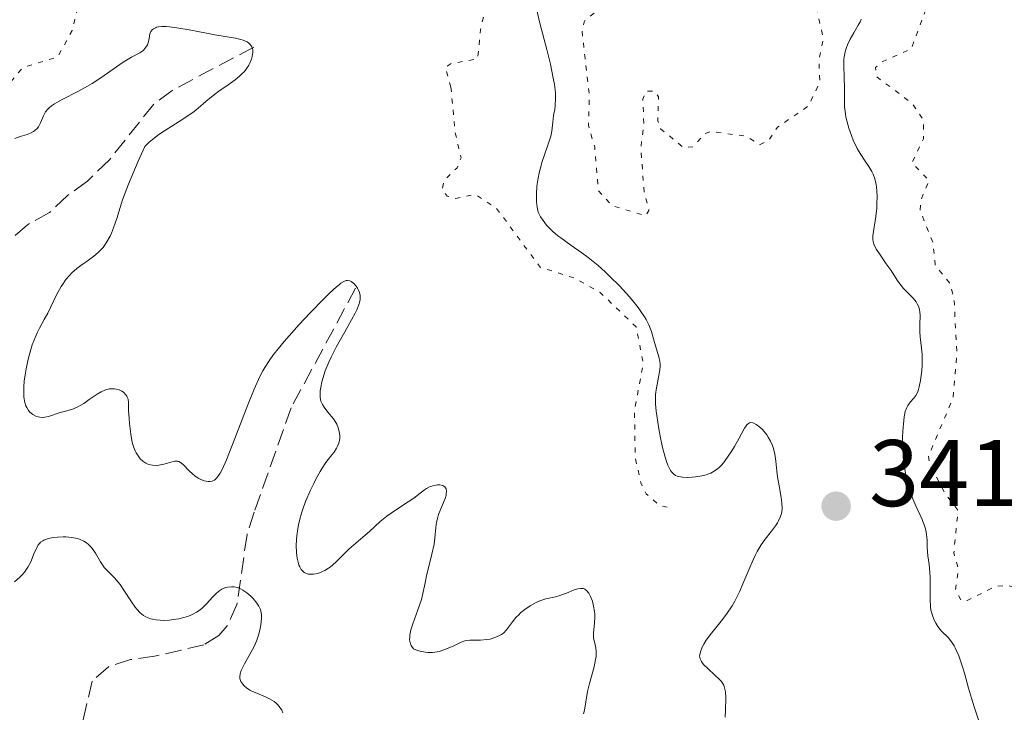
# Model space of a CAD drawing. Units: metres. Extents: x 625499 to 628979, y 4674035 to 4676410.
# Drawn here: x 627848 to 627952, y 4675854 to 4675928 of the extents above; entities that cross this region are included whole.
import ezdxf

# ---------------------------------------------------------------- set-up
doc = ezdxf.new("R2010")
doc.units = ezdxf.units.M
doc.header["$MEASUREMENT"] = 0
doc.linetypes.add('DGN Style 3', pattern=[2.435891, 1.739922, -0.695969])
doc.linetypes.add('DGN Style 5', pattern=[1.217945, 0.521977, -0.695969])
for name, color, linetype, lineweight in [('Barranco lineal', 142, 'DGN Style 3', 13), ('Cota de punto acotado terreno', 7, 'Continuous', 0), ('Curva de nivel auxiliar', 30, 'DGN Style 5', 0), ('Curva de nivel intermedia', 30, 'Continuous', 0), ('Punto acotado terreno (símbolo)', 7, 'Continuous', 0)]:
    doc.layers.add(name, color=color, linetype=linetype, lineweight=lineweight)
doc.styles.add('Style-Arial', font='arial.ttf')

# ---------------------------------------------------------------- blocks, each defined once
blk = doc.blocks.new('5PATER')
at = {"layer": 'Punto acotado terreno (símbolo)', "linetype": 'Continuous', "lineweight": 0}
h = blk.add_hatch(color=51, dxfattribs=at)
edge = h.paths.add_edge_path()
edge.add_ellipse((0, 0), major_axis=(-0.11, -0.111), ratio=0.999422, start_angle=0, end_angle=360)

msp = doc.modelspace()

# ---------------------------------------------------------------- linework, layer by layer
at = {"layer": 'Barranco lineal', "color": 142, "linetype": 'DGN Style 3', "lineweight": 13}
for points in [[(627872.98, 4675924.68, 334.36), (627864.32, 4675920.09, 332.49), (627862.37, 4675918.64, 332.08), (627857.67, 4675912.74, 331.11), (627855.35, 4675910.48, 330.65), (627853.22, 4675908.94, 330.63), (627851.34, 4675907.16, 330.26), (627848.98, 4675905.85, 330.26), (627846.94, 4675904.07, 329.89)], [(627883.74, 4675899.12, 334.36), (627876.92, 4675886.45, 333.03), (627873.01, 4675875.42, 332.13), (627872.25, 4675873.02, 331.01), (627871.17, 4675865.62, 330.36), (627870.16, 4675863.35, 329.1), (627869.26, 4675862.32, 328.4), (627867.68, 4675861.34, 327.66), (627862.46, 4675860.14, 326.91), (627859.92, 4675859.78, 326.91), (627857.57, 4675859.03, 326.57), (627855.83, 4675857.49, 326.17), (627853.08, 4675845.52, 326.17), (627850.06, 4675841.18, 326.17), (627843.25, 4675837.91, 326.17), (627833.77, 4675836.78, 325.79)]]:
    msp.add_polyline3d(points, dxfattribs=at)
at = {"layer": 'Curva de nivel auxiliar', "color": 30, "linetype": 'DGN Style 5', "lineweight": 0, "flags": 128}
for points, elevation in [([(627898.07, 4675963.95), (627898.11, 4675963.54), (627899.63, 4675961.67), (627899.52, 4675958.33), (627901.11, 4675955.07), (627900.69, 4675953.76), (627899.47, 4675952.46), (627896.49, 4675950.92), (627894.43, 4675950.58), (627892.47, 4675949.49), (627889.45, 4675945.19), (627881.44, 4675942.59), (627878.53, 4675941.27), (627876.98, 4675940.98), (627874.47, 4675939.48), (627871.44, 4675940.46), (627870.69, 4675941.71), (627869.38, 4675942.71), (627867.13, 4675943.24), (627864.42, 4675942.8), (627862.49, 4675944.51), (627861.46, 4675944.97), (627857.03, 4675945.11), (627853.18, 4675946.32), (627852.05, 4675946.09), (627848.82, 4675944.52), (627843.78, 4675940.54), (627841.15, 4675937.49), (627840.61, 4675935.75), (627840.68, 4675933.47), (627838.4, 4675930.98), (627836.42, 4675929.49), (627835.66, 4675926.78), (627835.79, 4675924.44), (627835.44, 4675923.92), (627834.26, 4675923.35), (627832.42, 4675924.48), (627831.46, 4675924.54), (627828.15, 4675922.37), (627825.06, 4675919.4), (627821.74, 4675915.58), (627820.5, 4675912.87), (627819.69, 4675909.44), (627822.36, 4675908.61), (627824.58, 4675909.35), (627826.36, 4675908.64), (627830.58, 4675908.04), (627831.48, 4675908.81), (627832.23, 4675911.47), (627833.94, 4675913.5), (627834.45, 4675913.85), (627841.46, 4675915.25), (627842.86, 4675917.5), (627846.4, 4675920.01), (627848.47, 4675922.5), (627852.18, 4675923.62), (627853.73, 4675926.44), (627854.21, 4675928.46), (627855.04, 4675929.41), (627856.46, 4675930.54), (627858.45, 4675931.32), (627860.46, 4675932.72), (627861.97, 4675932.99), (627864.95, 4675932.93), (627866.7, 4675932.54), (627869.37, 4675932.72), (627872.77, 4675933.7), (627876.06, 4675935.13), (627880.58, 4675936.29), (627884.11, 4675936.2), (627886.77, 4675936.67), (627890.51, 4675936.45), (627893.43, 4675938), (627893.89, 4675937.91), (627895.9, 4675933.91), (627896.55, 4675933.55), (627897.59, 4675931.69), (627897.74, 4675929.85), (627896.99, 4675926.52), (627896.68, 4675923.43), (627893.91, 4675922.94), (627893.24, 4675922.54), (627893.85, 4675920.44)], 337.5), ([(627910.33, 4675955.73), (627909.39, 4675955.5), (627909.15, 4675954.6), (627909.4, 4675953.4), (627910.4, 4675952.7), (627911.63, 4675952.43), (627912.56, 4675951.61), (627912.16, 4675949.62), (627912.27, 4675948.6), (627914.9, 4675946.91), (627916.74, 4675944.43), (627917.5, 4675940.48), (627916.55, 4675938.8), (627913.92, 4675936.48), (627913.31, 4675935.54), (627912.95, 4675932.97), (627913.03, 4675930.45), (627912.57, 4675929.8), (627911.47, 4675929.02), (627909.21, 4675928.41), (627908.01, 4675927.46), (627907.74, 4675926.43), (627908.06, 4675923.49), (627908.51, 4675919.64), (627908.42, 4675916.37), (627909.09, 4675914.06), (627909.46, 4675909.48), (627910.92, 4675907.88), (627914.46, 4675906.8), (627914.83, 4675907.36), (627914.33, 4675909.29), (627913.97, 4675913.99), (627914.29, 4675916.61), (627914.19, 4675919.14), (627914.52, 4675920.02), (627915.42, 4675919.98), (627915.84, 4675919.42), (627915.78, 4675916.87), (627916.06, 4675916.03), (627918.51, 4675914), (627919.49, 4675914.12), (627920.79, 4675915.53), (627921.35, 4675915.73), (627925.11, 4675915.23), (627926.56, 4675914.33), (627927.5, 4675914.78), (627928.44, 4675916.18), (627931.75, 4675918.45), (627932.93, 4675920.95), (627932.83, 4675923.36), (627933.31, 4675925.58), (627932.44, 4675929.44), (627930.91, 4675931.91), (627930.5, 4675935.53), (627929.87, 4675936.45), (627928.28, 4675937.31), (627925.62, 4675940.64), (627922.39, 4675943.42), (627920.31, 4675944.34), (627919.17, 4675946.11), (627918.63, 4675948.37), (627917.91, 4675949.46), (627913.63, 4675953.64), (627910.33, 4675955.73)], 342.5), ([(628002.24, 4675920.33), (627998.45, 4675920.94), (627994.62, 4675922.58), (627993.47, 4675922.11), (627991.21, 4675920.32), (627985.41, 4675919.74), (627984.36, 4675919.18), (627983.46, 4675918.16), (627982, 4675910), (627982.74, 4675906.38), (627982.68, 4675905.35), (627981.47, 4675901.49), (627978.94, 4675898.46), (627977.74, 4675894.85), (627978.45, 4675893.47), (627979.91, 4675892.45), (627980.08, 4675890.05), (627981.83, 4675886.92), (627982.3, 4675884.21), (627981.52, 4675882.88), (627979.8, 4675881.58), (627978.91, 4675880.46), (627977.5, 4675876.5), (627976.61, 4675876.28), (627975.52, 4675876.53), (627972.47, 4675877.98), (627969.97, 4675879.94), (627968.98, 4675880), (627967.3, 4675879.54), (627966.42, 4675879.74), (627965.89, 4675880.48), (627965.06, 4675883.04), (627966.79, 4675887.37), (627966.46, 4675888.48), (627963.48, 4675890.5), (627960.41, 4675890.68), (627959.5, 4675890.06), (627959.13, 4675889.09), (627959.15, 4675888.07), (627960.08, 4675886.06), (627960.33, 4675883.62), (627958.6, 4675879.73), (627958.46, 4675877.5), (627958.54, 4675876.36), (627960.04, 4675872.5), (627960.22, 4675871.13), (627959.95, 4675869.96), (627958.47, 4675868.49), (627957.58, 4675865.47), (627956.48, 4675863.39), (627955.28, 4675863.57), (627954.15, 4675866.55), (627953.43, 4675867.46), (627952.77, 4675867.67), (627951.47, 4675867.51), (627948.55, 4675866.03), (627947.91, 4675866.01), (627947.32, 4675867.19), (627947.61, 4675869.34), (627947.13, 4675871.09), (627947.57, 4675875.6), (627946.28, 4675877.27), (627944.58, 4675880.38), (627944.44, 4675881.34), (627947.06, 4675887.51), (627947.45, 4675892.29), (627947.15, 4675898.09), (627946.66, 4675899.71), (627945.16, 4675901.57), (627944.91, 4675903.97), (627943.56, 4675907.35), (627943.6, 4675908.36), (627944.51, 4675910.55), (627942.69, 4675912.42), (627943.91, 4675914.95), (627943.9, 4675916.97), (627942.71, 4675918.73), (627938.98, 4675921.51), (627938.82, 4675922.5), (627939.47, 4675923.08), (627942.65, 4675924.52), (627944.47, 4675929.5), (627947.89, 4675930.88), (627950.21, 4675931.44), (627953.03, 4675933.57), (627954.96, 4675938.46), (627954.92, 4675942.45), (627954.48, 4675943.5), (627953.47, 4675944.12), (627951.01, 4675944.09), (627949.45, 4675945.02), (627945.52, 4675946.53), (627944.46, 4675946.58), (627943.9, 4675945.52), (627944.06, 4675944.52), (627946.07, 4675943.51), (627946.48, 4675942.5), (627945.09, 4675940.42), (627943.79, 4675939.7), (627937.46, 4675938.85), (627934.62, 4675945.65)], 337.5), ([(627893.85, 4675920.44), (627894.3, 4675915.62), (627894.92, 4675912.94), (627894.5, 4675911.87), (627893.09, 4675910.5), (627892.93, 4675909.52), (627893.47, 4675908.88), (627894.36, 4675908.65), (627896.44, 4675909.06), (627898.64, 4675907.64), (627903.32, 4675901.35), (627907.06, 4675900.15), (627909.68, 4675898.67), (627913.47, 4675895.03), (627914.23, 4675891.15), (627913.3, 4675886.19), (627913.38, 4675881.22), (627913.97, 4675878.5), (627914.55, 4675877.36), (627916, 4675876.08), (627917.28, 4675875.85)], 337.5)]:
    msp.add_lwpolyline(points, dxfattribs=dict(at, elevation=elevation))
at = {"layer": 'Curva de nivel intermedia', "color": 30, "linetype": 'Continuous', "lineweight": 0, "flags": 128}
for points, elevation in [([(627902.97, 4675928.57), (627903.28, 4675927.22), (627904.01, 4675924.42), (627904.39, 4675922.85), (627904.7, 4675921.37), (627904.82, 4675920.72), (627904.89, 4675920.14), (627904.92, 4675919.8), (627904.94, 4675919.19), (627904.9, 4675918.47), (627904.85, 4675918.07), (627904.76, 4675917.62), (627904.72, 4675917.41), (627904.64, 4675916.71), (627904.53, 4675915.75), (627904.43, 4675915.23), (627904.17, 4675914.38), (627903.74, 4675913.16), (627903.53, 4675912.55), (627903.29, 4675911.75), (627903.19, 4675911.36), (627903.08, 4675910.78), (627902.96, 4675909.94), (627902.9, 4675909.12), (627902.91, 4675908.6), (627902.92, 4675908.28), (627902.98, 4675907.71), (627903.11, 4675907.19), (627903.23, 4675906.89), (627903.34, 4675906.7), (627903.61, 4675906.29), (627903.99, 4675905.81), (627904.23, 4675905.55), (627904.65, 4675905.13), (627905.18, 4675904.68), (627905.48, 4675904.45), (627906.56, 4675903.69), (627907.73, 4675902.88), (627908.38, 4675902.39), (627909.44, 4675901.53), (627910.18, 4675900.86), (627910.69, 4675900.38), (627911.7, 4675899.37), (627912.77, 4675898.2), (627913.4, 4675897.45), (627913.68, 4675897.09), (627914.05, 4675896.57), (627914.36, 4675896.09), (627914.53, 4675895.8), (627914.81, 4675895.26), (627915.09, 4675894.54), (627915.41, 4675893.37), (627915.89, 4675891.85), (627915.99, 4675891.35), (627916.01, 4675891.08), (627916.01, 4675890.81), (627915.96, 4675890.26), (627915.86, 4675889.69), (627915.7, 4675888.94), (627915.63, 4675888.58), (627915.53, 4675887.88), (627915.52, 4675887.51), (627915.53, 4675886.88)], 340), ([(627941.21, 4675899.86), (627940.77, 4675900.56), (627940.49, 4675900.99), (627939.97, 4675901.73), (627939.25, 4675902.77), (627938.95, 4675903.23), (627938.74, 4675903.61), (627938.67, 4675903.78), (627938.57, 4675904.09), (627938.54, 4675904.29), (627938.54, 4675904.69), (627938.87, 4675906.73), (627938.96, 4675907.61), (627938.99, 4675908.09), (627939, 4675908.8), (627938.98, 4675909.49), (627938.94, 4675909.82), (627938.89, 4675910.13), (627938.76, 4675910.7), (627938.58, 4675911.2), (627938.44, 4675911.5), (627938.14, 4675912.04), (627937.75, 4675912.6), (627937.2, 4675913.41), (627936.9, 4675913.94), (627936.48, 4675914.81), (627936.28, 4675915.3), (627936.01, 4675916.07), (627935.79, 4675916.86), (627935.7, 4675917.24), (627935.64, 4675917.62), (627935.56, 4675918.34), (627935.54, 4675919.03), (627935.54, 4675919.94), (627935.54, 4675920.39), (627935.5, 4675921.43), (627935.47, 4675922.77), (627935.49, 4675923.37), (627935.52, 4675923.65), (627935.61, 4675924.16), (627935.75, 4675924.63), (627935.87, 4675924.93), (627936.15, 4675925.52), (627936.52, 4675926.17), (627937.01, 4675927), (627937.21, 4675927.36), (627937.32, 4675927.65)], 340), ([(627860.89, 4675924.07), (627861.2, 4675924.28), (627861.33, 4675924.4), (627861.54, 4675924.65), (627861.69, 4675924.93), (627861.77, 4675925.13), (627861.88, 4675925.58), (627861.97, 4675926.09), (627862.07, 4675926.32), (627862.23, 4675926.53), (627862.35, 4675926.62), (627862.54, 4675926.73), (627862.66, 4675926.77), (627862.86, 4675926.81), (627863.23, 4675926.85), (627863.68, 4675926.84), (627864.03, 4675926.81), (627864.81, 4675926.72), (627866.12, 4675926.49), (627867.95, 4675926.14), (627868.83, 4675925.98), (627871.03, 4675925.61), (627871.59, 4675925.48), (627871.84, 4675925.41), (627872.25, 4675925.23), (627872.42, 4675925.12), (627872.62, 4675924.92), (627872.76, 4675924.69), (627872.82, 4675924.51), (627872.85, 4675924.39), (627872.87, 4675924.12), (627872.81, 4675923.69), (627872.73, 4675923.39), (627872.56, 4675922.98), (627872.45, 4675922.77), (627872.15, 4675922.32), (627871.97, 4675922.1), (627871.67, 4675921.79), (627871.46, 4675921.59), (627871, 4675921.2), (627870.26, 4675920.67), (627869.27, 4675919.99), (627868.81, 4675919.66), (627868.49, 4675919.41), (627867.89, 4675918.9), (627867.09, 4675918.21), (627866.65, 4675917.86), (627865.89, 4675917.31), (627864.97, 4675916.73), (627863.6, 4675915.88), (627862.9, 4675915.4), (627862.22, 4675914.88), (627861.89, 4675914.59), (627861.43, 4675914.14), (627860.73, 4675912.59), (627859.71, 4675910.17), (627859.07, 4675908.49), (627858.8, 4675907.68), (627858.45, 4675906.51), (627858.12, 4675905.51), (627857.9, 4675904.96), (627857.74, 4675904.63), (627857.41, 4675904.04), (627857, 4675903.46), (627856.7, 4675903.12), (627856.48, 4675902.91), (627856.02, 4675902.51), (627855.44, 4675902.1), (627854.63, 4675901.54), (627854.22, 4675901.22), (627853.7, 4675900.75), (627853.44, 4675900.49), (627853.07, 4675900.05), (627852.72, 4675899.56), (627852.56, 4675899.3), (627852.08, 4675898.44), (627851.46, 4675897.16), (627851.13, 4675896.5), (627850.77, 4675895.83), (627850.27, 4675894.89), (627850.02, 4675894.39), (627849.67, 4675893.56), (627849.5, 4675893.12), (627849.34, 4675892.64), (627849.07, 4675891.63), (627848.85, 4675890.6), (627848.77, 4675890.15), (627848.65, 4675889.29), (627848.6, 4675888.69), (627848.59, 4675888.29), (627848.62, 4675887.59), (627848.72, 4675887.01), (627848.82, 4675886.68), (627848.91, 4675886.49), (627849.11, 4675886.16), (627849.24, 4675886.01), (627849.54, 4675885.75), (627849.88, 4675885.57), (627850.13, 4675885.5), (627850.29, 4675885.47), (627850.63, 4675885.45)], 335), ([(627847.66, 4675915), (627848.21, 4675915.19), (627848.97, 4675915.42), (627849.32, 4675915.56), (627849.63, 4675915.73), (627849.76, 4675915.83), (627850, 4675916.06), (627850.14, 4675916.24), (627850.22, 4675916.36), (627850.37, 4675916.64), (627850.68, 4675917.39), (627850.91, 4675917.8), (627851.14, 4675918.09), (627851.29, 4675918.23), (627851.54, 4675918.44), (627851.84, 4675918.66), (627852.58, 4675919.09), (627854.39, 4675920.02), (627855.36, 4675920.54), (627855.83, 4675920.83), (627856.75, 4675921.43), (627858.42, 4675922.6), (627859.13, 4675923.08), (627860.02, 4675923.61), (627860.89, 4675924.07)], 335), ([(627850.63, 4675885.45), (627850.83, 4675885.47), (627851.23, 4675885.55), (627852.47, 4675885.96), (627852.91, 4675886.07), (627853.53, 4675886.25), (627853.86, 4675886.36), (627854.38, 4675886.59), (627854.66, 4675886.74), (627854.95, 4675886.92), (627855.54, 4675887.33), (627856.37, 4675887.9), (627856.78, 4675888.14), (627857.18, 4675888.33), (627857.38, 4675888.4), (627857.67, 4675888.46), (627857.86, 4675888.48), (627858.22, 4675888.47), (627858.39, 4675888.44), (627858.71, 4675888.35), (627858.99, 4675888.21), (627859.15, 4675888.1), (627859.41, 4675887.85), (627859.51, 4675887.7), (627859.56, 4675887.59), (627859.64, 4675887.38), (627859.7, 4675887.02), (627859.71, 4675886.15), (627859.75, 4675885.35), (627859.8, 4675884.78), (627859.94, 4675883.65), (627860.06, 4675882.99), (627860.13, 4675882.69), (627860.25, 4675882.27), (627860.4, 4675881.89), (627860.49, 4675881.7), (627860.77, 4675881.26), (627860.93, 4675881.06), (627861.2, 4675880.79), (627861.52, 4675880.59), (627861.68, 4675880.51), (627861.86, 4675880.44), (627862.23, 4675880.37), (627862.62, 4675880.35), (627862.89, 4675880.37), (627863.42, 4675880.48), (627863.81, 4675880.6), (627864.31, 4675880.75), (627864.55, 4675880.8), (627864.77, 4675880.81), (627864.88, 4675880.8), (627865.04, 4675880.76), (627865.2, 4675880.68), (627865.5, 4675880.45), (627866.11, 4675879.79), (627866.46, 4675879.45), (627866.72, 4675879.24), (627867.09, 4675879), (627867.28, 4675878.9), (627867.71, 4675878.74), (627868.13, 4675878.66), (627868.32, 4675878.66), (627868.54, 4675878.69), (627868.64, 4675878.73), (627868.8, 4675878.81), (627869.03, 4675879.01), (627869.27, 4675879.33), (627869.4, 4675879.53), (627869.6, 4675879.91), (627870.07, 4675880.96), (627870.96, 4675883.22), (627872.32, 4675886.79), (627872.99, 4675888.42), (627873.62, 4675889.77), (627873.93, 4675890.36), (627874.14, 4675890.72), (627874.58, 4675891.42), (627875.05, 4675892.09), (627875.4, 4675892.54), (627876.18, 4675893.48), (627877.79, 4675895.29), (627878.94, 4675896.52), (627880.38, 4675898), (627881, 4675898.6), (627881.73, 4675899.28), (627882.03, 4675899.52), (627882.2, 4675899.65), (627882.5, 4675899.83), (627882.75, 4675899.93), (627882.89, 4675899.95), (627883.15, 4675899.91), (627883.29, 4675899.84), (627883.56, 4675899.63), (627883.8, 4675899.35), (627883.94, 4675899.13), (627884.02, 4675898.98), (627884.15, 4675898.67), (627884.23, 4675898.36), (627884.24, 4675898.2), (627884.23, 4675897.93), (627884.17, 4675897.63)], 335), ([(627944.37, 4675870.78), (627944.33, 4675871.22), (627944.32, 4675871.7), (627944.31, 4675872.38), (627944.28, 4675872.75), (627944.2, 4675873.33), (627944.12, 4675873.64), (627944.03, 4675873.96), (627943.77, 4675874.63), (627943.12, 4675876.07), (627942.79, 4675876.83), (627942.41, 4675877.87), (627942.25, 4675878.41), (627942.04, 4675879.27), (627941.89, 4675880.2), (627941.83, 4675880.69), (627941.78, 4675881.2), (627941.72, 4675882.26), (627941.71, 4675883.31), (627941.73, 4675883.98), (627941.82, 4675885.13), (627941.87, 4675885.49), (627941.99, 4675886.06), (627942.14, 4675886.49), (627942.25, 4675886.71), (627942.5, 4675887.05), (627942.91, 4675887.48), (627943.11, 4675887.76), (627943.3, 4675888.15), (627943.38, 4675888.4), (627943.47, 4675888.69), (627943.6, 4675889.37), (627943.73, 4675890.41), (627943.77, 4675890.95), (627943.79, 4675891.74), (627943.77, 4675892.1), (627943.72, 4675892.78), (627943.58, 4675893.98), (627943.53, 4675894.52), (627943.52, 4675895.3), (627943.55, 4675896.23), (627943.53, 4675896.64), (627943.5, 4675896.83), (627943.41, 4675897.17), (627943.26, 4675897.48), (627943.14, 4675897.67), (627942.84, 4675898.06), (627942.41, 4675898.5), (627941.81, 4675899.1), (627941.54, 4675899.4), (627941.21, 4675899.86)], 340), ([(627884.17, 4675897.63), (627884.12, 4675897.46), (627883.87, 4675896.85), (627883.69, 4675896.48), (627882.93, 4675895.08), (627881.7, 4675892.89), (627881.15, 4675891.82), (627880.92, 4675891.31), (627880.54, 4675890.38), (627880.27, 4675889.56), (627880.15, 4675889.08), (627880.09, 4675888.78), (627880.01, 4675888.25), (627879.99, 4675887.99), (627880, 4675887.55), (627880.07, 4675887.17), (627880.16, 4675886.94), (627880.23, 4675886.8), (627880.41, 4675886.51), (627880.81, 4675886), (627881.4, 4675885.28), (627881.65, 4675884.9), (627881.75, 4675884.71), (627881.92, 4675884.33), (627882.02, 4675883.95), (627882.06, 4675883.69), (627882.07, 4675883.53), (627882.07, 4675883.21), (627882.05, 4675883.04), (627881.97, 4675882.7), (627881.84, 4675882.38), (627881.74, 4675882.17), (627881.47, 4675881.76), (627881.23, 4675881.46), (627880.84, 4675880.98), (627880.61, 4675880.67), (627880.21, 4675880.07), (627879.99, 4675879.7), (627879.55, 4675878.9), (627879.31, 4675878.45), (627878.96, 4675877.72), (627878.46, 4675876.53), (627878.16, 4675875.71), (627878.03, 4675875.29), (627877.85, 4675874.67), (627877.71, 4675874.06), (627877.64, 4675873.66), (627877.53, 4675872.89), (627877.5, 4675872.52), (627877.47, 4675871.82), (627877.49, 4675871.17), (627877.53, 4675870.78), (627877.56, 4675870.54), (627877.65, 4675870.11), (627877.75, 4675869.8), (627877.83, 4675869.62), (627878, 4675869.33), (627878.1, 4675869.21), (627878.32, 4675869.02), (627878.56, 4675868.9), (627878.72, 4675868.85), (627879.08, 4675868.82), (627879.3, 4675868.83), (627879.74, 4675868.91), (627880.19, 4675869.07), (627880.49, 4675869.22), (627880.89, 4675869.47), (627881.08, 4675869.61), (627881.3, 4675869.78), (627881.73, 4675870.16), (627882.59, 4675871.03), (627883.05, 4675871.47), (627883.79, 4675872.13), (627884.78, 4675872.96), (627885.22, 4675873.34), (627886.35, 4675874.41), (627887.06, 4675874.98), (627887.99, 4675875.62), (627889.33, 4675876.49), (627889.92, 4675876.89), (627890.6, 4675877.4), (627891.05, 4675877.76), (627891.26, 4675877.91), (627891.59, 4675878.09), (627891.94, 4675878.21), (627892.28, 4675878.28), (627892.44, 4675878.29), (627892.67, 4675878.29), (627892.98, 4675878.23), (627893.1, 4675878.17), (627893.2, 4675878.09), (627893.33, 4675877.88), (627893.38, 4675877.6), (627893.36, 4675877.38), (627893.34, 4675877.22), (627893.24, 4675876.86), (627892.96, 4675876.17), (627892.55, 4675875.14), (627892.38, 4675874.6), (627892.33, 4675874.33), (627892.25, 4675873.79)], 335), ([(627915.53, 4675886.88), (627915.6, 4675886.11), (627915.66, 4675885.66), (627915.88, 4675884.22), (627916.03, 4675883.44), (627916.28, 4675882.27), (627916.56, 4675881.22), (627916.69, 4675880.77), (627916.83, 4675880.39), (627916.93, 4675880.18), (627917.12, 4675879.82), (627917.22, 4675879.68), (627917.43, 4675879.46), (627917.65, 4675879.3), (627917.81, 4675879.23), (627918.17, 4675879.14), (627918.39, 4675879.11), (627918.88, 4675879.09), (627919.4, 4675879.11), (627919.75, 4675879.14), (627920.44, 4675879.25), (627920.88, 4675879.36), (627921.08, 4675879.42), (627921.39, 4675879.55), (627921.83, 4675879.8), (627922.27, 4675880.15), (627922.5, 4675880.38), (627922.72, 4675880.63), (627923.17, 4675881.23), (627923.61, 4675881.9), (627923.89, 4675882.36), (627924.38, 4675883.24), (627924.95, 4675884.31), (627925.12, 4675884.56), (627925.21, 4675884.66), (627925.39, 4675884.81), (627925.49, 4675884.86), (627925.64, 4675884.89), (627925.82, 4675884.87), (627925.94, 4675884.83), (627926.19, 4675884.7), (627926.59, 4675884.4), (627926.85, 4675884.15), (627927.01, 4675883.97), (627927.32, 4675883.58), (627927.46, 4675883.36), (627927.71, 4675882.91), (627927.91, 4675882.47), (627928.01, 4675882.16), (627928.16, 4675881.54), (627928.26, 4675880.81), (627928.38, 4675879.74), (627928.46, 4675879.15), (627928.62, 4675878.19), (627928.84, 4675876.94), (627928.92, 4675876.4), (627928.95, 4675875.78), (627928.92, 4675875.45), (627928.88, 4675875.25), (627928.75, 4675874.87), (627928.56, 4675874.48), (627928.44, 4675874.28), (627928.23, 4675873.95), (627927.83, 4675873.4), (627927.13, 4675872.53), (627926.73, 4675871.95), (627926.3, 4675871.24), (627926.08, 4675870.82), (627925.87, 4675870.35), (627925.42, 4675869.31), (627924.79, 4675867.8), (627924.45, 4675867.05), (627923.92, 4675865.98), (627923.64, 4675865.49), (627923.05, 4675864.61), (627922.48, 4675863.85), (627921.76, 4675862.98), (627921.46, 4675862.6), (627920.91, 4675861.86), (627920.65, 4675861.43), (627920.52, 4675861.18), (627920.32, 4675860.73), (627920.21, 4675860.34), (627920.19, 4675860.15), (627920.24, 4675859.87), (627920.39, 4675859.57), (627920.5, 4675859.4), (627920.65, 4675859.23), (627921.02, 4675858.86), (627921.86, 4675858.09), (627922.24, 4675857.73), (627922.51, 4675857.45), (627922.62, 4675857.3), (627922.75, 4675857.07), (627922.85, 4675856.8), (627922.88, 4675856.64), (627922.93, 4675856.37), (627922.97, 4675855.69), (627922.95, 4675854.43), (627922.9, 4675853.7)], 340), ([(627892.25, 4675873.79), (627892.16, 4675872.64), (627892.07, 4675872), (627891.84, 4675870.95), (627891.46, 4675869.5), (627891.29, 4675868.83), (627891.11, 4675867.93), (627890.89, 4675866.77), (627890.72, 4675866.14), (627890.36, 4675865.07), (627889.82, 4675863.59), (627889.62, 4675862.93), (627889.51, 4675862.42), (627889.49, 4675862.19), (627889.48, 4675861.88), (627889.53, 4675861.6), (627889.57, 4675861.47), (627889.65, 4675861.28), (627889.72, 4675861.16), (627889.89, 4675860.92), (627890.32, 4675860.74), (627890.59, 4675860.66), (627891.14, 4675860.56), (627891.4, 4675860.54), (627891.91, 4675860.55), (627892.4, 4675860.62), (627892.7, 4675860.69), (627893.27, 4675860.88), (627894.08, 4675861.22), (627894.95, 4675861.63), (627895.33, 4675861.76), (627895.5, 4675861.8), (627895.85, 4675861.84), (627897, 4675861.84), (627897.66, 4675861.9), (627898.01, 4675861.96), (627898.52, 4675862.11), (627899, 4675862.32), (627899.22, 4675862.45), (627899.41, 4675862.6), (627899.75, 4675862.95), (627900.38, 4675863.78), (627900.74, 4675864.23), (627901.03, 4675864.53), (627901.24, 4675864.73), (627901.69, 4675865.1), (627902.24, 4675865.49), (627902.8, 4675865.81), (627903.08, 4675865.94), (627903.36, 4675866.05), (627903.9, 4675866.21), (627904.92, 4675866.44), (627905.4, 4675866.56), (627906.09, 4675866.82), (627906.92, 4675867.17), (627907.28, 4675867.29), (627907.57, 4675867.33), (627907.7, 4675867.33), (627907.88, 4675867.3), (627908.05, 4675867.23), (627908.25, 4675867.08), (627908.46, 4675866.81), (627908.64, 4675866.48), (627908.72, 4675866.29), (627908.84, 4675865.97), (627908.97, 4675865.44), (627909.06, 4675864.87), (627909.08, 4675864.58), (627909.08, 4675864.28), (627909.05, 4675863.68), (627908.96, 4675862.58), (627908.96, 4675862.1), (627908.99, 4675861.9), (627909.09, 4675861.52), (627909.22, 4675860.99), (627909.25, 4675860.69), (627909.25, 4675860.33), (627909.24, 4675860.12), (627909.18, 4675859.78), (627909.01, 4675859), (627908.53, 4675857.24), (627908.32, 4675856.4), (627907.99, 4675854.41), (627907.9, 4675854.05)], 335), ([(627847.62, 4675868.03), (627848.18, 4675868.51), (627848.43, 4675868.77), (627848.66, 4675869.04), (627849.03, 4675869.59), (627849.33, 4675870.15), (627849.75, 4675871.18), (627850, 4675871.71), (627850.13, 4675871.94), (627850.29, 4675872.13), (627850.38, 4675872.21), (627850.6, 4675872.37), (627850.72, 4675872.43), (627850.93, 4675872.52), (627851.18, 4675872.6), (627851.75, 4675872.71), (627852.18, 4675872.76), (627852.76, 4675872.78), (627853.06, 4675872.78), (627853.69, 4675872.73), (627854.25, 4675872.62), (627854.51, 4675872.54), (627854.97, 4675872.33), (627855.25, 4675872.15), (627855.42, 4675872.02), (627855.73, 4675871.71), (627855.89, 4675871.51), (627856.18, 4675871.07), (627856.72, 4675870.14), (627857.01, 4675869.71), (627857.16, 4675869.52), (627857.49, 4675869.17), (627858.22, 4675868.45), (627858.61, 4675868), (627858.81, 4675867.73), (627859.21, 4675867.14), (627860.01, 4675865.89), (627860.4, 4675865.35), (627860.58, 4675865.12), (627860.94, 4675864.74), (627861.29, 4675864.46), (627861.53, 4675864.32), (627861.69, 4675864.24), (627862.02, 4675864.12), (627862.22, 4675864.07), (627862.62, 4675863.99), (627863.05, 4675863.95), (627863.35, 4675863.94), (627864, 4675863.97), (627864.69, 4675864.05), (627865.04, 4675864.12), (627865.56, 4675864.24), (627866.06, 4675864.39), (627866.29, 4675864.48), (627866.51, 4675864.58), (627866.91, 4675864.8), (627867.28, 4675865.06), (627867.51, 4675865.25), (627867.96, 4675865.7), (627868.64, 4675866.45), (627869, 4675866.81), (627869.38, 4675867.12), (627869.58, 4675867.24), (627869.72, 4675867.31), (627870, 4675867.42), (627870.19, 4675867.47), (627870.59, 4675867.51), (627870.89, 4675867.48), (627871.19, 4675867.42), (627871.34, 4675867.37), (627871.57, 4675867.27), (627871.8, 4675867.15), (627872.23, 4675866.85), (627872.64, 4675866.49), (627872.89, 4675866.24), (627873.3, 4675865.75), (627873.5, 4675865.45), (627873.58, 4675865.3), (627873.67, 4675865.09), (627873.75, 4675864.75), (627873.77, 4675864.56), (627873.77, 4675864.15), (627873.71, 4675863.47), (627873.64, 4675863.09), (627873.49, 4675862.47), (627873.28, 4675861.83), (627873.14, 4675861.5), (627873, 4675861.17), (627872.66, 4675860.52), (627871.99, 4675859.32), (627871.74, 4675858.83), (627871.64, 4675858.62), (627871.52, 4675858.26), (627871.48, 4675857.96), (627871.5, 4675857.79)], 330), ([(627949.76, 4675853.41), (627949.29, 4675854.79), (627949, 4675855.69), (627948.7, 4675856.77), (627948.25, 4675858.34), (627948.02, 4675859.12), (627947.65, 4675860.18), (627947.46, 4675860.64), (627947.27, 4675861.03), (627947.15, 4675861.26), (627946.89, 4675861.66), (627946.52, 4675862.12), (627945.84, 4675862.8), (627945.69, 4675862.96), (627945.43, 4675863.3), (627945.21, 4675863.66), (627945.09, 4675863.89), (627944.89, 4675864.36), (627944.75, 4675864.8), (627944.7, 4675865.03), (627944.65, 4675865.41), (627944.61, 4675866.13), (627944.61, 4675867.06), (627944.62, 4675868.43), (627944.59, 4675869.06), (627944.51, 4675869.87), (627944.37, 4675870.78)], 340), ([(627871.5, 4675857.79), (627871.52, 4675857.68), (627871.6, 4675857.48), (627871.8, 4675857.17), (627871.93, 4675857.01), (627872.2, 4675856.79), (627872.55, 4675856.56), (627872.76, 4675856.45), (627873.52, 4675856.12), (627874.27, 4675855.81), (627874.63, 4675855.64), (627875.12, 4675855.35), (627875.32, 4675855.18), (627875.45, 4675855.07), (627875.66, 4675854.83), (627875.92, 4675854.43), (627876.05, 4675854.15)], 330)]:
    msp.add_lwpolyline(points, dxfattribs=dict(at, elevation=elevation))

# ---------------------------------------------------------------- block references
at = {"layer": 'Punto acotado terreno (símbolo)', "color": 7, "linetype": 'Continuous', "lineweight": 0, "xscale": 10, "yscale": 10, "zscale": 10}
msp.add_blockref('5PATER', (627934.66, 4675876.04, 341.32), dxfattribs=at)

# ---------------------------------------------------------------- texts
at = {"layer": 'Cota de punto acotado terreno', "color": 7, "linetype": 'Continuous', "lineweight": 0, "style": 'Style-Arial'}
msp.add_text('341.32', height=7, dxfattribs=at).set_placement((627938.16, 4675876.04, 341.32))

doc.saveas('drawing.dxf')
